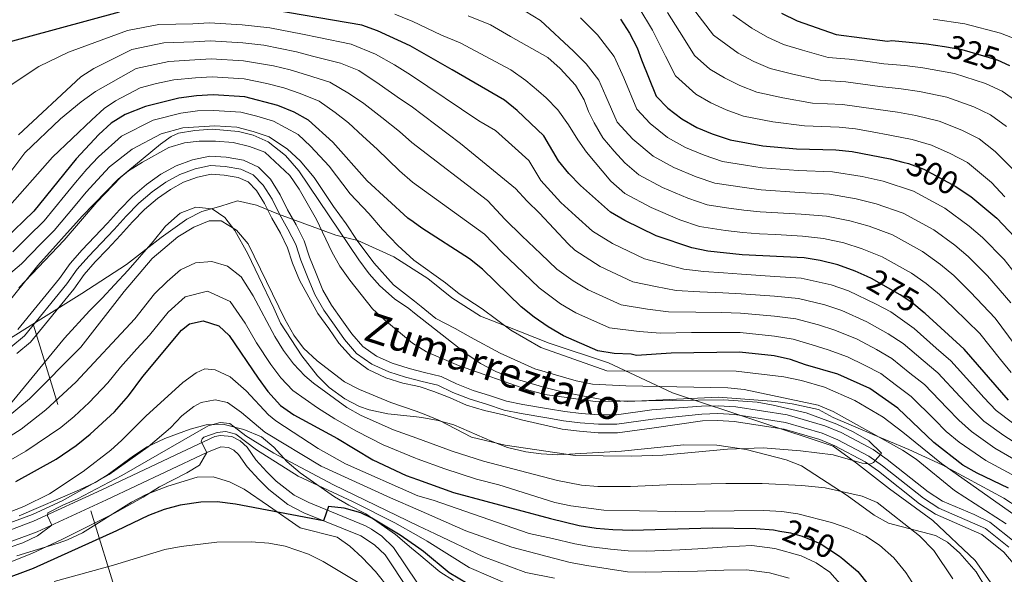
# Model space of a CAD drawing. Extents: x 593247 to 600089, y 775547 to 780270.
# Drawn here: x 594053 to 594352, y 777462 to 777630 of the extents above; entities that cross this region are included whole.
import ezdxf
from ezdxf.enums import TextEntityAlignment as Align

# ---------------------------------------------------------------- set-up
doc = ezdxf.new("R2010")
doc.units = 0
doc.header["$MEASUREMENT"] = 0
for name, pattern in [('DGN Style 3', [118.288492, 84.49178, -33.796712]), ('DGN Style 4', [135.27134, 67.593424, -33.796712, 0.084492, -33.796712]), ('DGN Style 5', [59.144246, 25.347534, -33.796712]), ('DGN Style 7', [168.98356, 76.042602, -33.796712, 25.347534, -33.796712])]:
    doc.linetypes.add(name, pattern=pattern)
for name, color, linetype in [('Nivel 1', 7, 'Continuous'), ('Nivel 11', 7, 'Continuous'), ('Nivel 21', 7, 'Continuous'), ('Nivel 22', 7, 'Continuous'), ('Nivel 23', 7, 'Continuous'), ('Nivel 32', 7, 'Continuous'), ('Nivel 35', 7, 'Continuous'), ('Nivel 4', 7, 'Continuous'), ('Nivel 41', 7, 'Continuous'), ('Nivel 43', 7, 'Continuous'), ('Nivel 5', 7, 'Continuous'), ('Nivel 51', 7, 'Continuous'), ('Nivel 57', 7, 'Continuous')]:
    doc.layers.add(name, color=color, linetype=linetype)
doc.styles.add('Style-ariali', font='ariali.shx', dxfattribs={"bigfont": 'arialibig.shx'})
doc.styles.add('Style-timesi', font='timesi.shx', dxfattribs={"bigfont": 'timesibig.shx'})

msp = doc.modelspace()

# ---------------------------------------------------------------- linework, layer by layer
at = {"layer": 'Nivel 1', "color": 7, "linetype": 'Continuous', "lineweight": 0}
msp.add_polyline3d([(594350.763, 777455.614, 237.148), (594343.632, 777465.809, 237.225), (594330.758, 777477.956, 235.443), (594317.536, 777487.683, 235.67), (594307.518, 777495.422, 235.232), (594300.458, 777500.66, 233.731), (594278.377, 777507.971, 233.176), (594251.574, 777516.868, 237.786), (594232.136, 777525.997, 247.271), (594214.013, 777531.967, 246.832), (594200.471, 777537.367, 245.009), (594193.19, 777540.186, 243.852), (594184.473, 777545.782, 243.882), (594177.149, 777551.653, 243.983), (594166.766, 777558.242, 243.201), (594155.899, 777563.171, 240.134), (594149.142, 777564.854, 237.16), (594131.776, 777571.216, 231.516), (594125.005, 777573.916, 232.237), (594119.269, 777575.232, 233.074), (594114.21, 777573.634, 233.878), (594108.389, 777572.025, 234.082), (594103.849, 777569.672, 234.088), (594096.051, 777564.094, 233.957), (594085.495, 777555.933, 233.332), (594071.899, 777547.094, 231.629), (594059.432, 777539.288, 230.401), (594046.838, 777531.479, 230.476)], dxfattribs=at)
at = {"layer": 'Nivel 11', "color": 142, "linetype": 'Continuous', "lineweight": 13}
for points in [[(594355.489, 777471.627, 235.069), (594348.035, 777477.529, 234.472), (594343.263, 777479.847, 234.397), (594333.643, 777483.886, 234.024), (594329.319, 777486.726, 234.099), (594316.871, 777496.588, 234.024), (594312.547, 777499.651, 234.024), (594302.854, 777504.735, 233.651), (594297.857, 777506.83, 233.427), (594286.446, 777510.125, 233.427), (594270.782, 777512.604, 232.905), (594265.41, 777512.908, 232.756), (594260.412, 777512.764, 232.681), (594245.24, 777511.63, 231.89), (594234.479, 777510.122, 231.89), (594229.173, 777510.115, 231.89), (594223.791, 777510.557, 231.89), (594218.783, 777511.148, 231.815), (594213.849, 777511.964, 231.591), (594206.074, 777513.3, 231.591), (594201.065, 777514.265, 231.591), (594195.906, 777516.052, 231.516), (594190.971, 777517.541, 231.516), (594185.886, 777519.552, 231.591), (594181.175, 777521.789, 231.591), (594176.166, 777523.053, 231.591), (594173.434, 777523.741, 231.591), (594171.156, 777524.317, 231.591), (594166.296, 777525.881, 231.591), (594161.51, 777528.042, 231.591), (594157.396, 777530.952, 231.591), (594154.028, 777534.834, 231.591), (594151.033, 777539.016, 231.591), (594147.888, 777543.496, 231.591), (594145.267, 777548.052, 231.591), (594143.167, 777553.206, 231.516), (594141.143, 777558.137, 231.516), (594139.567, 777563.068, 231.516), (594137.095, 777567.997, 231.516), (594134.473, 777572.553, 231.516), (594132.225, 777577.11, 231.516), (594129.304, 777581.815, 231.516), (594125.637, 777585.547, 231.516), (594121.076, 777587.634, 231.516), (594115.843, 777588.524, 231.516), (594110.835, 777588.817, 231.442), (594105.604, 777587.764, 231.442), (594100.599, 777585.889, 231.367), (594095.968, 777583.342, 231.292), (594091.637, 777580.272, 230.993), (594087.307, 777576.605, 230.844), (594083.351, 777572.564, 230.844), (594079.694, 777568.448, 230.844), (594075.812, 777564.333, 230.769), (594072.006, 777560.367, 230.844), (594068.349, 777556.251, 230.769), (594065.14, 777551.688, 230.694), (594052.454, 777536.126, 230.246)], [(594355.189, 777465.004, 235.069), (594352.347, 777468.398, 235.069), (594345.636, 777473.712, 234.472), (594331.527, 777479.914, 234.024), (594326.692, 777483.089, 234.099), (594314.182, 777493, 234.024), (594310.2, 777495.821, 234.024), (594300.943, 777500.677, 233.651), (594296.364, 777502.596, 233.427), (594285.47, 777505.742, 233.427), (594270.303, 777508.142, 232.905), (594265.347, 777508.423, 232.756), (594260.643, 777508.287, 232.681), (594245.994, 777506.247, 231.89), (594234.861, 777504.687, 231.89), (594228.953, 777504.679, 231.89), (594223.249, 777505.148, 231.89), (594218.02, 777505.765, 231.815), (594214.005, 777506.732, 231.591), (594205.631, 777508.664, 231.591), (594200.173, 777510.152, 231.591), (594194.417, 777511.49, 231.516), (594188.884, 777513.128, 231.516), (594183.948, 777515.289, 231.591), (594179.013, 777517.301, 231.591), (594174.826, 777518.715, 231.591), (594173.515, 777518.989, 231.591), (594169.518, 777519.83, 231.591), (594164.359, 777521.393, 231.591), (594159.049, 777523.927, 231.591), (594153.962, 777527.658, 231.591), (594150.07, 777531.988, 231.591), (594147, 777536.469, 231.591), (594143.706, 777540.949, 231.591), (594140.934, 777545.953, 231.591), (594138.136, 777551.148, 231.516), (594136.032, 777556.274, 231.516), (594134.518, 777561.01, 231.516), (594132.306, 777565.421, 231.516), (594129.675, 777569.992, 231.516), (594127.467, 777574.468, 231.516), (594125.004, 777578.435, 231.516), (594122.463, 777581.022, 231.516), (594119.462, 777582.395, 231.516), (594115.226, 777583.115, 231.516), (594111.218, 777583.35, 231.442), (594107.103, 777582.521, 231.442), (594102.873, 777580.937, 231.367), (594098.858, 777578.728, 231.292), (594094.97, 777575.973, 230.993), (594091.013, 777572.621, 230.844), (594087.326, 777568.855, 230.844), (594083.703, 777564.777, 230.844), (594079.749, 777560.586, 230.769), (594075.999, 777556.679, 230.844), (594072.617, 777552.871, 230.769), (594069.474, 777548.403, 230.694), (594056.334, 777532.284, 230.246), (594052.125, 777528.781, 230.395)]]:
    msp.add_polyline3d(points, dxfattribs=at)
at = {"layer": 'Nivel 21', "color": 7, "linetype": 'Continuous', "lineweight": 0}
msp.add_polyline3d([(594047.928, 777474.295, 263.396), (594057.235, 777477.813, 264.281), (594078.015, 777487.324, 266.317), (594104.009, 777499.651, 269.344), (594112.412, 777503.586, 270.727), (594114.131, 777503.887, 270.951), (594117.532, 777503.517, 271.4), (594120.075, 777502.25, 271.773), (594122.17, 777500.347, 271.998), (594124.865, 777496.464, 272.11), (594128.211, 777492.797, 272.649), (594131.077, 777490.006, 273.081), (594136.463, 777485.753, 273.642), (594140.912, 777483.458, 273.977), (594158.174, 777476.378, 275.458), (594160.057, 777475.394, 275.622), (594163.124, 777473.193, 276.108), (594166.738, 777469.752, 276.473), (594173.979, 777458.969, 276.93)], dxfattribs=at)
at = {"layer": 'Nivel 21', "color": 7, "linetype": 'DGN Style 3', "lineweight": 0}
msp.add_polyline3d([(594046.954, 777470.391, 263.212), (594058.336, 777474.587, 264.261), (594079.448, 777484.248, 266.317), (594097.423, 777492.769, 268.35), (594109.923, 777498.69, 270.022), (594114.242, 777500.461, 270.951), (594116.561, 777500.209, 271.4), (594118.141, 777499.422, 271.773), (594119.602, 777498.095, 271.998), (594122.206, 777494.343, 272.11), (594125.772, 777490.436, 272.649), (594128.836, 777487.452, 273.081), (594134.616, 777482.887, 273.642), (594139.487, 777480.374, 273.977), (594156.741, 777473.298, 275.458), (594160.954, 777470.573, 276.108), (594164.128, 777467.551, 276.473), (594171.397, 777456.727, 276.93)], dxfattribs=at)
at = {"layer": 'Nivel 22', "color": 30, "linetype": 'DGN Style 5', "lineweight": 30, "flags": 128}
for points, elevation in [([(594334.277, 777622.205), (594339.593, 777621.357), (594350.312, 777618.144), (594354.02, 777616.463)], 325), ([(594321.652, 777587.071), (594323.351, 777586.637), (594328.033, 777584.884), (594337.779, 777579.667), (594341.221, 777577.326)], 300), ([(594328.137, 777541.192), (594324.304, 777544.299), (594320.831, 777546.692), (594312.111, 777551.598), (594310.759, 777552.212)], 275), ([(594284.154, 777474.792), (594287.453, 777474.223), (594291.033, 777473.249), (594296.477, 777471.005), (594302.367, 777467.194), (594303.348, 777466.367)], 250)]:
    msp.add_lwpolyline(points, dxfattribs=dict(at, elevation=elevation))
at = {"layer": 'Nivel 23', "color": 70, "linetype": 'DGN Style 4', "lineweight": 0}
for points in [[(594297.06, 777504.57, 233.427), (594285.925, 777507.786, 233.427), (594270.526, 777510.222, 232.905), (594265.376, 777510.514, 232.756), (594260.468, 777510.372, 232.677), (594245.629, 777508.852, 231.89), (594234.676, 777507.317, 231.89), (594229.059, 777507.309, 231.89), (594223.511, 777507.765, 231.89), (594218.389, 777508.369, 231.815), (594213.382, 777509.198, 231.591), (594205.571, 777510.54, 231.591), (594200.336, 777511.548, 231.589), (594195.041, 777513.382, 231.516), (594190.048, 777514.889, 231.516), (594184.767, 777516.978, 231.59), (594180.221, 777519.136, 231.591), (594175.479, 777520.333, 231.591), (594173.484, 777520.835, 231.591), (594170.382, 777521.619, 231.591), (594165.285, 777523.259, 231.591), (594160.11, 777525.596, 231.591), (594155.499, 777528.857, 231.591), (594151.823, 777533.094, 231.591), (594148.744, 777537.393, 231.591), (594145.519, 777541.987, 231.591), (594142.74, 777546.817, 231.591), (594140.57, 777552.144, 231.516), (594138.505, 777557.175, 231.516), (594136.961, 777562.005, 231.516), (594134.623, 777566.667, 231.516), (594131.997, 777571.231, 231.516), (594129.769, 777575.746, 231.516), (594127.085, 777580.071, 231.516), (594123.999, 777583.211, 231.516), (594120.243, 777584.93, 231.516), (594115.524, 777585.732, 231.516), (594111.033, 777585.995, 231.442), (594106.377, 777585.058, 231.442), (594101.773, 777583.333, 231.367), (594097.459, 777580.961, 231.292), (594093.357, 777578.053, 230.993), (594089.219, 777574.549, 230.844), (594085.402, 777570.65, 230.844), (594081.763, 777566.553, 230.844), (594077.844, 777562.399, 230.769), (594074.067, 777558.463, 230.844), (594070.551, 777554.507, 230.769), (594067.377, 777549.992, 230.694), (594054.456, 777534.143, 230.246), (594050.369, 777530.742, 230.395)], [(594353.812, 777469.903, 235.069), (594346.722, 777475.517, 234.471), (594332.528, 777481.756, 234.025), (594327.916, 777484.784, 234.099), (594315.435, 777494.673, 234.024), (594311.294, 777497.607, 234.024), (594301.834, 777502.569, 233.651), (594297.06, 777504.57, 233.427)]]:
    msp.add_polyline3d(points, dxfattribs=at)
at = {"layer": 'Nivel 32', "color": 6, "linetype": 'DGN Style 7', "lineweight": 0}
msp.add_polyline3d([(594068.87, 777170.922, 260.745), (594097.123, 777408.321, 317.712), (594011.812, 777684.214, 301.992), (593955.751, 777869.711, 410.784)], dxfattribs=at)
at = {"layer": 'Nivel 35', "color": 92, "linetype": 'DGN Style 3', "lineweight": 0}
for points in [[(594356.691, 777481.966, 248.373), (594352.367, 777484.806, 248.224), (594333.578, 777494.973, 248.373), (594323.437, 777499.609, 247.329), (594316.672, 777502.398, 246.129), (594312.102, 777504.397, 245.837), (594300.401, 777509.361, 245.837), (594295.995, 777511.726, 245.837), (594287.941, 777513.543, 245.837), (594282.986, 777514.187, 245.837), (594265.56, 777515.489, 245.687), (594237.955, 777514.177, 245.837), (594229.583, 777514.914, 245.837), (594218.854, 777516.966, 245.4), (594212.687, 777518.48, 245.239), (594202.669, 777521.457, 244.941), (594197.985, 777523.202, 244.941), (594193.187, 777525.819, 244.941), (594189.056, 777528.631, 244.941), (594173.135, 777541.131, 244.941), (594171.401, 777542.494, 244.941), (594167.062, 777545.479, 244.791), (594162.573, 777549.359, 244.941), (594159.263, 777553.062, 244.35), (594156.193, 777557.288, 244.241), (594137.958, 777584.375, 244.321), (594133.91, 777589.044, 244.553), (594128.585, 777593.264, 245.389), (594123.987, 777595.282, 245.641), (594119.613, 777596.392, 245.688), (594111.54, 777597.129, 245.538), (594106.308, 777596.674, 245.538), (594101.36, 777595.813, 245.538), (594099.136, 777594.871, 245.538), (594095.85, 777592.475, 245.538), (594083, 777581.82, 245.538), (594072.02, 777570.621, 245.538), (594058.506, 777555.643, 245.538), (594047.93, 777542.339, 245.538)], [(594048.418, 777511.248, 246.435), (594066.643, 777533.525, 244.956), (594074.239, 777541.774, 244.642), (594078.121, 777545.666, 243.894), (594081.853, 777549.706, 244.044), (594086.033, 777554.196, 243.595), (594093.645, 777562.875, 243.296), (594097.376, 777567.514, 243.446), (594101.856, 777571.556, 244.044), (594106.637, 777573.355, 244.642), (594111.599, 777572.788, 244.787), (594115.46, 777570.227, 244.791), (594118.475, 777566.209, 245.043), (594122.46, 777559.112, 245.595), (594125.797, 777552.153, 245.538), (594130.293, 777542.592, 246.585), (594132.35, 777538.031, 246.733), (594138.832, 777528.103, 246.734), (594143.623, 777521.981, 247.183), (594147.165, 777518.478, 247.471), (594151.949, 777515.029, 247.482), (594156.388, 777512.734, 247.482), (594159.331, 777511.686, 247.482), (594165.013, 777510.498, 247.482), (594173.678, 777509.503, 247.482), (594175.329, 777509.315, 247.482), (594180.253, 777508.422, 247.482), (594185.077, 777507.086, 247.482), (594196.714, 777502.017, 247.482), (594201.351, 777500.171, 247.236), (594206.958, 777498.843, 246.671), (594211.666, 777498.299, 246.286), (594216.66, 777497.976, 246.293), (594236.031, 777499.077, 245.987), (594255.002, 777501.001, 245.987), (594265.059, 777500.962, 245.987), (594273.931, 777499.632, 245.987), (594286.163, 777496.485, 246.136), (594290.805, 777494.622, 246.136), (594304.653, 777485.572, 246.136), (594312.853, 777479.595, 245.987), (594317.256, 777477.222, 245.986), (594331.498, 777473.457, 246.136), (594335.226, 777471.364, 246.136), (594338.977, 777468.061, 246.136), (594343.87, 777462.402, 246.136), (594346.849, 777457.475, 246.136)], [(594121.222, 777505.659, 272.893), (594114.792, 777507.295, 272.594), (594109.71, 777507.139, 271.847), (594104.904, 777505.799, 271.415), (594097.159, 777502.938, 270.651), (594091.781, 777500.39, 269.754), (594087.627, 777497.708, 269.024), (594079.655, 777491.818, 267.624), (594075.949, 777489.608, 267.064), (594071.169, 777487.36, 267.213), (594052.895, 777479.441, 265.605)], [(594184.958, 777459.699, 282.161), (594180.823, 777462.42, 281.367), (594174.396, 777467.754, 279.036), (594172.148, 777469.622, 278.221), (594167.302, 777473.728, 277.079), (594158.325, 777479.995, 276.331), (594153.09, 777482.679, 275.285), (594148.8, 777485.219, 275.047), (594138.279, 777492.526, 274.986), (594134.388, 777495.81, 274.687), (594130.347, 777500.289, 274.388), (594126.573, 777503.414, 273.379), (594121.222, 777505.659, 272.893)], [(594052.194, 777467.209, 273.917), (594064.687, 777471.058, 274.463), (594067.6, 777472.108, 274.837), (594072.103, 777474.248, 275.207), (594087.018, 777483.568, 275.733), (594091.444, 777485.903, 275.942), (594098.038, 777488.407, 276.598), (594106.964, 777491.216, 276.78), (594111.896, 777491.315, 277.044), (594116.832, 777489.734, 277.378), (594121.312, 777487.546, 277.829), (594128.725, 777482.499, 278.873), (594138.291, 777475.744, 279.646), (594149.589, 777472.884, 280.218), (594153.479, 777470.198, 280.293), (594157.152, 777466.772, 280.326), (594161.187, 777462.51, 280.367), (594165.604, 777456.984, 280.592)]]:
    msp.add_polyline3d(points, dxfattribs=at)
at = {"layer": 'Nivel 4', "color": 30, "linetype": 'Continuous', "lineweight": 30, "flags": 128}
for points, elevation in [([(594310.759, 777552.212), (594307.124, 777553.864), (594301.803, 777555.763), (594296.504, 777557.087), (594291.57, 777557.887), (594272.712, 777558.846), (594262.308, 777559.92), (594257.413, 777560.93), (594246.614, 777564.607), (594237.051, 777569.32), (594232.704, 777571.79), (594223.62, 777579.887), (594220.049, 777583.601), (594216.888, 777587.475), (594212.38, 777595.028), (594204.299, 777602.738), (594200.437, 777605.914), (594184.56, 777615.104), (594171.737, 777622.466), (594161.828, 777627.038), (594157.12, 777628.721), (594126.143, 777633.972)], 275), ([(594083.31, 777632.641), (594045.824, 777622.499)], 275), ([(594284.719, 777632.385), (594289.435, 777630.051), (594301.31, 777625.836), (594316.957, 777623.889), (594318.281, 777624.052), (594328.82, 777623.076), (594334.277, 777622.205)], 325), ([(594235.707, 777630.532), (594238.527, 777626.315), (594240.838, 777621.877), (594242.146, 777618.227), (594246.627, 777607.09), (594250.108, 777603.505), (594254.372, 777600.209), (594258.983, 777597.561), (594263.624, 777595.654), (594269.055, 777593.809), (594279.079, 777592.028), (594289.304, 777591.144), (594301.196, 777590.814), (594306.17, 777590.301), (594317.807, 777588.055), (594321.652, 777587.071)], 300), ([(594353.743, 777487.801), (594344.188, 777492.38), (594339.857, 777494.879), (594331.002, 777501.697), (594320.062, 777512.153), (594311.603, 777518.143), (594301.855, 777522.505), (594292.036, 777525.357), (594287.408, 777527.017), (594282.519, 777528.064), (594271.976, 777529.264), (594251.153, 777528.905), (594240.562, 777528.238), (594238.979, 777528.592), (594233.83, 777528.834), (594228.897, 777529.646), (594218.405, 777534.153), (594213.7, 777536.938), (594209.459, 777539.843), (594205.573, 777542.989), (594193.742, 777554.496), (594189.845, 777557.631), (594175.308, 777566.939), (594172.659, 777568.838), (594171.058, 777569.99), (594158.675, 777581.332), (594148.31, 777593.073), (594140.895, 777599.813), (594136.457, 777602.216), (594131.503, 777604.239), (594121.462, 777606.938), (594111.821, 777607.482), (594106.826, 777607.261), (594101.461, 777606.516), (594091.268, 777603.988)], 250), ([(594091.268, 777603.988), (594085.089, 777601.567), (594080.847, 777598.87), (594077.114, 777595.497), (594070.185, 777588.071), (594057.364, 777572.097), (594048.265, 777563.372)], 250), ([(594341.221, 777577.326), (594342.3, 777576.594), (594350.165, 777569.952), (594357.464, 777562.315)], 300), ([(594353.729, 777514.629), (594340.3, 777530.183), (594328.38, 777540.996), (594328.137, 777541.192)], 275), ([(594051.846, 777489.854), (594064.168, 777496.644), (594070.164, 777500.851), (594074.495, 777504.294), (594081.826, 777511.113), (594086.139, 777515.968), (594090.467, 777521.803), (594102.258, 777535.869), (594104.648, 777537.816), (594108.832, 777538.718), (594113.584, 777537.2), (594116.76, 777534.243), (594125.528, 777521.275), (594128.493, 777517.261), (594132.333, 777513.037), (594136.446, 777510.19), (594149.701, 777502.972), (594160.424, 777496.475), (594170.59, 777491.68), (594174.005, 777490.448), (594184.983, 777486.495), (594214.441, 777478.61), (594223.196, 777476.473), (594228.387, 777475.644), (594233.37, 777475.226), (594239.334, 777475.097), (594263.581, 777475.816), (594276.861, 777475.578)], 250), ([(594189.13, 777458.845), (594183.68, 777462.08), (594175.814, 777468.544), (594174.365, 777469.565), (594168.702, 777473.563), (594160.106, 777478.689), (594156.739, 777480.31), (594151.694, 777481.726), (594146.947, 777482.26), (594145.458, 777477.924), (594118.705, 777482.936), (594113.077, 777483.705), (594108.074, 777483.625), (594101.843, 777482.657), (594097.015, 777481.369), (594092.234, 777479.569), (594082.467, 777474.84), (594057.141, 777463.43), (594046.967, 777459.631)], 275), ([(594276.861, 777475.578), (594282.232, 777475.124), (594284.154, 777474.792)], 250), ([(594303.348, 777466.367), (594307.957, 777462.488), (594311.086, 777458.53)], 250)]:
    msp.add_lwpolyline(points, dxfattribs=dict(at, elevation=elevation))
at = {"layer": 'Nivel 5', "color": 30, "linetype": 'Continuous', "lineweight": 0, "flags": 128}
for points, elevation in [([(594241.345, 777634.149), (594245.449, 777627.225), (594249.464, 777619.245)], 305), ([(594257.363, 777634.386), (594264.063, 777625.652), (594271.549, 777620.251), (594276.281, 777617.692), (594281.283, 777615.554), (594288.119, 777613.838), (594296.507, 777611.959), (594304.241, 777611.456), (594314.605, 777610.074), (594321.078, 777609.376), (594326.632, 777608.5), (594334.969, 777606.767), (594343.163, 777603.896), (594348.273, 777601.405), (594353.185, 777597.938)], 315), ([(594167.138, 777632.039), (594171.603, 777630.241), (594172.381, 777629.933), (594181.296, 777625.652), (594187.032, 777623.321), (594202.391, 777615.097), (594206.939, 777611.884), (594210.815, 777608.672), (594213.125, 777606.58), (594216.702, 777602.921), (594219.905, 777598.366), (594222.735, 777593.812), (594225.417, 777590.079), (594232.76, 777581.231), (594237.037, 777577.473), (594245.024, 777573.199), (594253.802, 777569.526), (594259.741, 777567.505), (594267.635, 777566.286), (594272.965, 777565.663), (594277.979, 777565.279), (594282.971, 777564.989), (594291.116, 777564.538), (594297.442, 777563.832), (594303.658, 777562.481), (594309.26, 777560.702), (594315.295, 777558.255), (594324.22, 777553.287), (594328.667, 777550.112), (594332.737, 777546.787), (594337.159, 777542.571), (594345.003, 777534.865), (594351.301, 777526.972), (594354.554, 777522.998)], 280), ([(594337.094, 777552.578), (594333.03, 777555.926), (594327.61, 777559.882), (594318.479, 777564.912), (594311.397, 777567.54), (594305.513, 777569.199), (594298.38, 777570.577), (594290.663, 777571.189), (594278.254, 777571.966), (594273.218, 777572.481), (594267.99, 777573.167), (594262.069, 777574.081), (594256.257, 777576.058), (594248.514, 777579.289), (594241.371, 777583.157), (594237.11, 777586.834), (594233.795, 777590.377), (594230.368, 777594.484), (594227.687, 777598.963), (594226.05, 777602.471), (594224.711, 777605.979), (594222.03, 777610.458), (594217.41, 777615.537), (594213.683, 777618.898), (594202.276, 777625.327), (594196.169, 777628.834), (594189.37, 777631.615)], 285), ([(594354.409, 777544.23), (594347.311, 777552.443), (594341.451, 777558.369), (594337.393, 777561.739), (594330.999, 777566.477), (594321.664, 777571.569), (594313.533, 777574.378), (594307.368, 777575.917), (594299.319, 777577.323), (594290.21, 777577.841), (594278.529, 777578.653), (594273.471, 777579.298), (594264.398, 777580.657), (594258.713, 777582.59), (594252.003, 777585.38), (594245.704, 777588.841), (594239.512, 777594.057), (594234.731, 777599.244), (594231.311, 777607.151), (594229.139, 777612.004), (594225.292, 777616.976), (594221.474, 777620.839), (594211.454, 777630.103), (594206.732, 777632.968)], 290), ([(594359.112, 777548.913), (594352.387, 777557.379), (594345.808, 777564.16), (594341.756, 777567.553), (594334.389, 777573.072), (594324.848, 777578.226), (594315.67, 777581.216), (594309.223, 777582.635), (594300.257, 777584.068), (594289.757, 777584.492), (594278.804, 777585.34), (594273.724, 777586.116), (594266.726, 777587.233), (594261.168, 777589.122), (594255.493, 777591.47), (594250.038, 777594.525), (594244.81, 777598.781), (594240.679, 777603.167), (594236.728, 777612.689), (594233.833, 777619.159), (594228.703, 777625.789), (594223.613, 777630.94)], 295), ([(594250.061, 777632.573), (594254.917, 777624.902), (594258.251, 777619.465), (594262.898, 777615.336), (594267.36, 777612.687), (594272.062, 777610.346), (594277.207, 777608.305), (594285.105, 777606.568), (594294.106, 777605.02), (594303.226, 777604.575), (594313.43, 777603.167), (594319.987, 777602.269), (594325.538, 777601.212), (594332.657, 777599.473), (594339.589, 777596.772), (594344.775, 777594.159), (594349.662, 777590.258), (594354.832, 777585.145)], 310), ([(594269.875, 777631.84), (594275.738, 777627.814), (594280.5, 777625.038), (594285.359, 777622.802), (594291.132, 777621.108), (594298.908, 777618.897), (594305.256, 777618.337), (594310.22, 777617.741), (594315.781, 777616.981), (594322.168, 777616.483), (594327.726, 777615.788), (594337.281, 777614.062), (594346.737, 777611.02), (594351.771, 777608.651), (594358.32, 777604.029)], 320), ([(594349.975, 777511.432), (594346.282, 777515.402), (594342.926, 777519.139), (594336.252, 777526.577), (594331.765, 777530.472), (594325.024, 777536.425), (594317.948, 777541.446), (594313.545, 777543.817), (594305.066, 777547.883), (594299.849, 777549.681), (594290.737, 777551.713), (594282.663, 777552.283), (594272.564, 777552.929), (594267.054, 777553.357), (594261.076, 777553.734), (594255.04, 777554.454), (594248.873, 777556.114), (594243.07, 777557.614), (594233.321, 777562.286), (594227.277, 777566.029), (594222.063, 777570.752), (594217.644, 777574.808), (594211.479, 777581.506), (594207.873, 777587.548), (594203.72, 777591.327), (594197.737, 777596.629), (594192.633, 777599.583), (594171.889, 777613.571), (594167.012, 777616.614), (594161.275, 777619.92), (594153.875, 777622.939), (594143.98, 777624.946), (594139.046, 777626.019), (594129.15, 777627.896), (594120.638, 777628.85), (594110.725, 777629.458), (594105.67, 777629.119), (594095.341, 777628.904), (594085.858, 777627.127), (594067.837, 777620.533), (594058.824, 777616.168), (594050.095, 777610.376)], 270), ([(594330.852, 777630.555), (594340.466, 777629.097), (594351.278, 777626.341), (594356.231, 777624.376)], 330), ([(594052.666, 777595.368), (594071.611, 777613.021), (594075.608, 777615.539), (594087.143, 777621.316), (594096.871, 777623.307), (594105.959, 777623.654), (594110.999, 777623.964), (594120.844, 777623.372), (594127.228, 777622.656), (594137.16, 777620.574), (594142.099, 777619.263), (594150.63, 777617.157), (594156.18, 777614.893), (594162.336, 777610.729), (594168.863, 777606.24), (594172.053, 777604.041), (594187.095, 777592.669), (594203.791, 777578.997), (594207.368, 777575.189), (594211.094, 777571.529), (594219.799, 777562.158), (594221.851, 777560.269), (594229.592, 777555.253), (594239.527, 777550.622), (594246.399, 777549.233), (594252.668, 777547.978), (594259.845, 777547.548), (594266.828, 777547.308), (594272.417, 777547.013), (594282.627, 777546.228), (594289.905, 777545.539), (594297.896, 777543.6), (594303.009, 777541.903), (594310.622, 777538.489), (594317.149, 777534.764), (594321.669, 777531.854), (594327.744, 777526.667), (594332.204, 777522.971), (594339.017, 777515.665), (594342.462, 777511.976), (594346.222, 777508.235), (594352.277, 777503.883), (594360.83, 777498.361)], 265), ([(594249.464, 777619.245), (594252.439, 777613.277), (594258.635, 777607.772), (594263.171, 777605.124), (594267.843, 777603), (594273.131, 777601.057), (594282.092, 777599.298), (594291.705, 777598.082), (594302.211, 777597.694), (594307.182, 777597.161), (594312.254, 777596.26), (594317.637, 777595.221), (594324.444, 777593.924), (594330.345, 777592.178), (594336.015, 777589.648), (594341.277, 777586.913), (594348.566, 777580.869), (594352.591, 777576.516)], 305), ([(594047.578, 777580.574), (594054.586, 777589.833), (594065.436, 777600.188), (594071.738, 777605.405), (594076.052, 777608.513), (594088.428, 777615.504), (594098.401, 777617.71), (594106.248, 777618.19), (594111.273, 777618.47), (594121.05, 777617.894), (594130.174, 777616.304), (594135.274, 777615.129), (594140.218, 777613.581), (594147.385, 777611.376), (594153.304, 777607.848), (594157.661, 777604.843), (594163.115, 777600.601), (594168.568, 777596.36), (594172.242, 777593.048), (594195.328, 777575.409), (594200.662, 777569.568), (594205.693, 777564.652), (594211.486, 777559.137), (594216.425, 777554.509), (594221.301, 777550.878), (594225.863, 777548.219), (594235.983, 777543.63), (594243.926, 777542.353), (594250.296, 777541.503), (594258.614, 777541.362), (594266.602, 777541.26), (594272.27, 777541.096), (594282.591, 777540.173), (594289.072, 777539.365), (594295.942, 777537.519), (594300.951, 777535.922), (594307.7, 777533.161), (594313.572, 777529.996), (594318.313, 777527.284), (594323.724, 777522.862), (594328.157, 777519.365), (594335.108, 777512.191), (594338.642, 777508.549), (594342.469, 777505.039), (594349.581, 777500.049), (594358.467, 777494.841)], 260), ([(594048.535, 777572.095), (594062.996, 777588.565), (594074.954, 777599.966), (594078.672, 777603.342), (594082.193, 777605.7), (594089.713, 777609.693), (594094.629, 777610.934), (594099.931, 777612.113), (594106.537, 777612.725), (594111.547, 777612.976), (594121.256, 777612.416), (594128.232, 777610.972), (594133.388, 777609.684), (594138.337, 777607.898), (594144.14, 777605.594), (594148.949, 777602.148), (594152.985, 777598.958), (594157.367, 777594.962), (594161.748, 777590.968), (594168.562, 777584.372), (594172.45, 777580.95), (594194.352, 777565.11), (594199.717, 777559.574), (594206.198, 777553.33), (594210.999, 777548.749), (594217.5, 777543.908), (594222.134, 777541.186), (594232.44, 777536.638), (594241.452, 777535.472), (594247.924, 777535.027), (594257.383, 777535.176), (594266.376, 777535.211), (594272.123, 777535.18), (594282.555, 777534.118), (594288.24, 777533.191), (594293.989, 777531.438), (594298.894, 777529.942), (594304.777, 777527.833), (594309.995, 777525.229), (594314.958, 777522.713), (594319.703, 777519.057), (594324.109, 777515.759), (594331.199, 777508.717), (594334.822, 777505.123), (594338.716, 777501.842), (594346.884, 777496.214), (594356.105, 777491.321)], 255), ([(594358.783, 777477.427), (594333.375, 777495.317), (594321.652, 777504.913), (594315.607, 777509.401), (594307.016, 777514.554), (594297.822, 777518.572), (594290.777, 777520.566), (594285.387, 777521.686), (594270.88, 777523.429), (594231.612, 777523.491), (594211.508, 777530.682), (594202.349, 777535.948), (594193.706, 777542.399), (594186.658, 777546.974), (594182.501, 777550.36), (594172.858, 777557.212), (594168.025, 777561.659), (594163.346, 777566.573), (594159.178, 777571.405), (594153.557, 777577.418), (594147.102, 777585.825), (594141.467, 777591.944), (594137.685, 777595.422), (594130.209, 777599.513), (594125.168, 777601.026), (594120.277, 777602.291), (594112.08, 777602.808), (594107.083, 777602.634), (594102.036, 777601.977), (594093.635, 777599.813), (594084.028, 777594.938), (594076.991, 777588.656), (594073.44, 777584.883), (594070.001, 777580.827), (594066.77, 777576.885), (594060.435, 777569.151), (594055.62, 777564.436), (594050.909, 777559.722)], 245), ([(594353.063, 777477.01), (594337.304, 777487.086), (594325.69, 777496.635), (594321.552, 777499.424), (594300.45, 777511.185), (594295.834, 777513.107), (594273.373, 777517.877), (594268.355, 777518.387), (594237.352, 777518.934), (594227.183, 777519.504), (594222.276, 777520.464), (594209.684, 777524.175), (594199.125, 777528.907), (594190.086, 777533.789), (594185.487, 777536.407), (594179.574, 777539.453), (594175.158, 777543.089), (594173.075, 777544.72), (594166.724, 777549.708), (594160.743, 777556.38), (594155.634, 777563.157), (594152.307, 777568.233), (594148.439, 777573.504), (594142.586, 777582.327), (594138.34, 777587.439), (594134.475, 777591.031), (594128.915, 777594.788), (594124.046, 777596.412), (594119.092, 777597.645), (594112.339, 777598.135), (594102.611, 777597.438), (594096.002, 777595.638), (594087.209, 777591.006), (594080.386, 777585.587), (594076.695, 777581.695), (594073.249, 777577.859), (594069.918, 777573.876), (594063.506, 777566.205), (594059.368, 777562.04), (594053.554, 777556.072), (594048.355, 777551.591)], 240), ([(594153.461, 777551.101), (594150.367, 777555.378), (594147.923, 777559.741), (594143.321, 777569.591), (594138.07, 777578.829), (594135.214, 777582.934), (594127.621, 777590.063), (594122.925, 777591.799), (594117.907, 777592.999), (594112.598, 777593.462), (594107.599, 777593.381), (594103.186, 777592.9), (594098.369, 777591.464), (594090.39, 777587.075), (594086.147, 777584.429), (594083.781, 777582.518), (594076.498, 777574.891), (594066.578, 777563.259), (594052.741, 777548.811)], 235), ([(594048.255, 777508.632), (594055.964, 777515.038), (594071.576, 777530.779), (594084.782, 777547.681), (594093.342, 777557.721), (594101.128, 777564.328), (594105.941, 777567.23), (594110.617, 777569.16), (594114.276, 777569.136), (594118.942, 777566.363), (594122.508, 777562.156), (594133.664, 777539.24), (594136.359, 777534.431), (594139.365, 777530.435), (594143.487, 777526.597), (594151.823, 777520.154), (594156.332, 777517.901), (594165.868, 777513.925), (594173.648, 777511.237), (594176.078, 777510.403), (594180.65, 777508.379), (594190.468, 777503.32), (594200.683, 777500.963), (594222.002, 777497.82), (594239.026, 777497.604), (594248.584, 777497.844), (594268.335, 777499.721), (594279.095, 777500.09), (594290.458, 777499.209), (594300.385, 777497.994), (594309.229, 777495.427), (594311.052, 777495.216), (594311.546, 777495.16), (594312.735, 777495.624), (594313.243, 777496.225), (594314.792, 777498.06), (594315.159, 777498.494), (594311.266, 777502.269), (594306.485, 777505.02), (594301.57, 777507.357), (594292.251, 777510.749), (594282.206, 777513.123), (594277.281, 777513.969), (594267.154, 777514.739), (594228.05, 777514.177), (594212.684, 777516.379), (594207.86, 777517.669), (594186.467, 777525.18), (594176.763, 777529.329), (594173.301, 777531.434), (594172.49, 777531.932), (594163.971, 777539.017), (594160.327, 777542.441), (594153.461, 777551.101)], 235), ([(594045.066, 777500.488), (594053.492, 777505.826), (594061.013, 777511.689), (594070.101, 777520.109), (594088.021, 777539.364), (594094.065, 777546.995), (594097.872, 777550.737), (594101.979, 777554.255), (594106.484, 777556.42), (594111.467, 777556.808), (594116.247, 777555.368), (594120.406, 777552.153), (594124.037, 777546.36), (594130.63, 777533.962), (594133.299, 777529.681), (594136.321, 777525.636), (594139.758, 777521.979), (594142.382, 777519.776), (594152.556, 777512.389), (594156.912, 777509.936), (594166.731, 777505.62), (594173.789, 777503.03), (594184.558, 777499.087), (594194.073, 777496.021), (594216.636, 777490.198), (594223.848, 777488.774), (594228.827, 777488.298), (594238.757, 777488.314), (594249.871, 777488.883), (594267.782, 777489.277), (594278.831, 777489.279), (594290.932, 777488.697), (594297.96, 777487.898), (594309.219, 777485.39), (594313.847, 777483.486), (594326.676, 777473.359), (594331.003, 777468.83), (594336.844, 777460.244)], 240), ([(594355.767, 777531.332), (594349.706, 777539.548), (594342.235, 777547.507), (594337.094, 777552.578)], 285), ([(594046.179, 777494.131), (594054.858, 777499.046), (594065.588, 777506.27), (594069.587, 777509.69), (594074.128, 777513.904), (594079.823, 777519.868), (594083.69, 777524.616), (594088.702, 777530.191), (594092.456, 777534.415), (594098.161, 777541.432), (594103.313, 777546.035), (594110.149, 777547.763), (594116.995, 777544.676), (594121.572, 777538.094), (594125.095, 777532.031), (594129.413, 777525.478), (594132.407, 777521.448), (594136.045, 777517.508), (594143.632, 777512.318), (594148.892, 777508.898), (594155.444, 777505.158), (594163.577, 777501.047), (594173.355, 777496.929), (594173.897, 777496.728), (594182.278, 777493.688), (594191.942, 777490.611), (594198.725, 777488.832), (594215.774, 777483.494), (594220.676, 777482.415), (594230.637, 777481.124), (594252.37, 777480.769), (594279.321, 777481.034), (594284.765, 777480.759), (594289.704, 777479.982), (594299.891, 777477.434), (594304.893, 777475.631), (594310.319, 777473.26), (594314.469, 777470.466), (594318.839, 777466.646), (594322.54, 777462.127), (594325.241, 777457.922)], 245), ([(594303.281, 777457.904), (594299.399, 777462.27), (594295.252, 777465.15), (594290.671, 777467.288), (594282.639, 777469.447), (594275.705, 777470.402), (594268.174, 777469.939), (594259.216, 777469.347), (594253.837, 777469.055), (594243.605, 777468.626), (594238.122, 777468.773), (594232.687, 777469.239), (594226.947, 777469.977), (594221.82, 777470.864), (594215.042, 777472.518), (594207.926, 777474.063), (594178.764, 777484.191), (594174.089, 777485.555), (594152.143, 777495.219), (594143.805, 777499.937), (594130.9, 777508.346), (594128.679, 777510.122), (594121.866, 777517.422), (594117.007, 777521.717), (594112.494, 777523.869), (594109.355, 777524.164), (594106.715, 777522.925), (594102.634, 777519.97), (594091.435, 777509.791), (594083.971, 777502.308), (594080.735, 777499.42), (594072.323, 777492.876), (594062.121, 777486.09), (594054.321, 777482.223), (594049.646, 777480.387)], 255), ([(594287.042, 777460.459), (594281.018, 777462.078), (594274.032, 777463.036), (594267.145, 777462.856), (594259.188, 777462.58), (594253.408, 777462.45), (594243.237, 777462.255), (594237.877, 777462.429), (594232.004, 777463.253), (594225.507, 777464.31), (594220.444, 777465.256), (594215.361, 777466.496), (594202.7, 777469.923), (594188.701, 777474.879), (594174.164, 777481.206), (594165.777, 777484.862), (594144.699, 777494.513), (594127.559, 777504.844), (594120.483, 777510.824), (594116.262, 777513.873), (594112.449, 777514.766), (594108.19, 777513.863), (594105.95, 777512.739), (594102.291, 777509.895), (594098.932, 777506.153), (594092.063, 777500.465), (594080.218, 777492.04), (594065.946, 777484.011), (594056.873, 777479.795), (594047.339, 777476.3)], 260), ([(594354.974, 777507.718), (594349.975, 777511.432)], 270), ([(594033.147, 777464.13), (594053.952, 777471.236), (594058.49, 777473.358), (594062.792, 777476.626), (594061.517, 777479.464), (594061.591, 777480.361), (594066.097, 777482.695), (594070.648, 777484.601), (594084.11, 777491.724), (594110.363, 777506.806), (594113.949, 777507.857), (594116.939, 777507.487), (594121.802, 777503.756), (594130.318, 777498.517), (594148.511, 777488.875), (594174.249, 777476.417), (594179.39, 777473.932), (594193.832, 777467.018), (594206.924, 777462.187), (594215.679, 777460.474)], 265), ([(594042.792, 777462.495), (594056.765, 777467.993), (594065.842, 777472.176), (594081.818, 777480.246), (594090.566, 777485.079), (594095.526, 777488.198), (594103.891, 777492.468), (594107.7, 777494.865), (594109.923, 777498.69), (594108.199, 777502.051), (594108.497, 777502.873), (594109.02, 777503.397), (594113.129, 777504.747), (594115.744, 777505.05), (594118.735, 777504.306), (594125.019, 777499.531), (594137.671, 777491.464), (594154.436, 777483.655), (594167.066, 777477.296), (594174.301, 777473.229), (594176.998, 777471.718), (594189.69, 777463.712), (594202.862, 777458.012)], 270), ([(594167.789, 777452.036), (594145.34, 777465.513), (594140.863, 777467.772), (594133.725, 777470.163), (594128.801, 777471.067), (594123.435, 777471.502), (594112.98, 777471.399), (594102.115, 777470.118), (594097.213, 777469.137), (594081.524, 777464.409), (594063.518, 777459.454)], 280)]:
    msp.add_lwpolyline(points, dxfattribs=dict(at, elevation=elevation))
at = {"layer": 'Nivel 51', "color": 143, "linetype": 'Continuous', "lineweight": 13}
for points in [[(594355.489, 777471.627, 235.069), (594348.035, 777477.529, 234.472), (594343.263, 777479.847, 234.397), (594333.643, 777483.886, 234.024), (594329.319, 777486.726, 234.099), (594316.871, 777496.588, 234.024), (594312.547, 777499.651, 234.024), (594302.854, 777504.735, 233.651), (594297.857, 777506.83, 233.427), (594286.446, 777510.125, 233.427), (594270.782, 777512.604, 232.905), (594265.41, 777512.908, 232.756), (594260.412, 777512.764, 232.681), (594245.24, 777511.63, 231.89), (594234.479, 777510.122, 231.89), (594229.173, 777510.115, 231.89), (594223.791, 777510.557, 231.89), (594218.783, 777511.148, 231.815), (594213.849, 777511.964, 231.591), (594206.074, 777513.3, 231.591), (594201.065, 777514.265, 231.591), (594195.906, 777516.052, 231.516), (594190.971, 777517.541, 231.516), (594185.886, 777519.552, 231.591), (594181.175, 777521.789, 231.591), (594176.166, 777523.053, 231.591), (594173.434, 777523.741, 231.591), (594171.156, 777524.317, 231.591), (594166.296, 777525.881, 231.591), (594161.51, 777528.042, 231.591), (594157.396, 777530.952, 231.591), (594154.028, 777534.834, 231.591), (594151.033, 777539.016, 231.591), (594147.888, 777543.496, 231.591), (594145.267, 777548.052, 231.591), (594143.167, 777553.206, 231.516), (594141.143, 777558.137, 231.516), (594139.567, 777563.068, 231.516), (594137.095, 777567.997, 231.516), (594134.473, 777572.553, 231.516), (594132.225, 777577.11, 231.516), (594129.304, 777581.815, 231.516), (594125.637, 777585.547, 231.516), (594121.076, 777587.634, 231.516), (594115.843, 777588.524, 231.516), (594110.835, 777588.817, 231.442), (594105.604, 777587.764, 231.442), (594100.599, 777585.889, 231.367), (594095.968, 777583.342, 231.292), (594091.637, 777580.272, 230.993), (594087.307, 777576.605, 230.844), (594083.351, 777572.564, 230.844), (594079.694, 777568.448, 230.844), (594075.812, 777564.333, 230.769), (594072.006, 777560.367, 230.844), (594068.349, 777556.251, 230.769), (594065.14, 777551.688, 230.694), (594052.454, 777536.126, 230.246)], [(594052.125, 777528.781, 230.395), (594056.334, 777532.284, 230.246), (594069.474, 777548.403, 230.694), (594072.617, 777552.871, 230.769), (594075.999, 777556.679, 230.844), (594079.749, 777560.586, 230.769), (594083.703, 777564.777, 230.844), (594087.326, 777568.855, 230.844), (594091.013, 777572.621, 230.844), (594094.97, 777575.973, 230.993), (594098.858, 777578.728, 231.292), (594102.873, 777580.937, 231.367), (594107.103, 777582.521, 231.442), (594111.218, 777583.35, 231.442), (594115.226, 777583.115, 231.516), (594119.462, 777582.395, 231.516), (594122.463, 777581.022, 231.516), (594125.004, 777578.435, 231.516), (594127.467, 777574.468, 231.516), (594129.675, 777569.992, 231.516), (594132.306, 777565.421, 231.516), (594134.518, 777561.01, 231.516), (594136.032, 777556.274, 231.516), (594138.136, 777551.148, 231.516), (594140.934, 777545.953, 231.591), (594143.706, 777540.949, 231.591), (594147, 777536.469, 231.591), (594150.07, 777531.988, 231.591), (594153.962, 777527.658, 231.591), (594159.049, 777523.927, 231.591), (594164.359, 777521.393, 231.591), (594169.518, 777519.83, 231.591), (594173.515, 777518.989, 231.591), (594174.826, 777518.715, 231.591), (594179.013, 777517.301, 231.591), (594183.948, 777515.289, 231.591), (594188.884, 777513.128, 231.516), (594194.417, 777511.49, 231.516), (594200.173, 777510.152, 231.591), (594205.631, 777508.664, 231.591), (594214.005, 777506.732, 231.591), (594218.02, 777505.765, 231.815), (594223.249, 777505.148, 231.89), (594228.953, 777504.679, 231.89), (594234.861, 777504.687, 231.89), (594245.994, 777506.247, 231.89), (594260.643, 777508.287, 232.681), (594265.347, 777508.423, 232.756), (594270.303, 777508.142, 232.905), (594285.47, 777505.742, 233.427), (594296.364, 777502.596, 233.427), (594300.943, 777500.677, 233.651), (594310.2, 777495.821, 234.024), (594314.182, 777493, 234.024), (594326.692, 777483.089, 234.099), (594331.527, 777479.914, 234.024), (594345.636, 777473.712, 234.472), (594352.347, 777468.398, 235.069), (594355.189, 777465.004, 235.069)]]:
    msp.add_polyline3d(points, dxfattribs=at)
at = {"layer": 'Nivel 57', "color": 92, "linetype": 'DGN Style 3', "lineweight": 0}
for points in [[(594047.93, 777542.339, 245.538), (594058.506, 777555.643, 245.538), (594072.02, 777570.621, 245.538), (594083, 777581.82, 245.538), (594095.85, 777592.475, 245.538), (594099.136, 777594.871, 245.538), (594101.36, 777595.813, 245.538), (594106.308, 777596.674, 245.538), (594111.54, 777597.129, 245.538), (594119.613, 777596.392, 245.688), (594123.987, 777595.282, 245.641), (594128.585, 777593.264, 245.389), (594133.91, 777589.044, 244.553), (594137.958, 777584.375, 244.321), (594156.193, 777557.288, 244.241), (594159.263, 777553.062, 244.35), (594162.573, 777549.359, 244.941), (594167.062, 777545.479, 244.791), (594171.401, 777542.494, 244.941), (594173.135, 777541.131, 244.941), (594189.056, 777528.631, 244.941), (594193.187, 777525.819, 244.941), (594197.985, 777523.202, 244.941), (594202.669, 777521.457, 244.941), (594212.687, 777518.48, 245.239), (594218.854, 777516.966, 245.4), (594229.583, 777514.914, 245.837), (594237.955, 777514.177, 245.837), (594265.56, 777515.489, 245.687), (594282.986, 777514.187, 245.837), (594287.941, 777513.543, 245.837), (594295.995, 777511.726, 245.837), (594300.401, 777509.361, 245.837), (594312.102, 777504.397, 245.837), (594316.672, 777502.398, 246.129), (594323.437, 777499.609, 247.329), (594333.578, 777494.973, 248.373), (594352.367, 777484.806, 248.224), (594356.691, 777481.966, 248.373)], [(594346.849, 777457.475, 246.136), (594343.87, 777462.402, 246.136), (594338.977, 777468.061, 246.136), (594335.226, 777471.364, 246.136), (594331.498, 777473.457, 246.136), (594317.256, 777477.222, 245.986), (594312.853, 777479.595, 245.987), (594304.653, 777485.572, 246.136), (594290.805, 777494.622, 246.136), (594286.163, 777496.485, 246.136), (594273.931, 777499.632, 245.987), (594265.059, 777500.962, 245.987), (594255.002, 777501.001, 245.987), (594236.031, 777499.077, 245.987), (594216.66, 777497.976, 246.293), (594211.666, 777498.299, 246.286), (594206.958, 777498.843, 246.671), (594201.351, 777500.171, 247.236), (594196.714, 777502.017, 247.482), (594185.077, 777507.086, 247.482), (594180.253, 777508.422, 247.482), (594175.329, 777509.315, 247.482), (594173.678, 777509.503, 247.482), (594165.013, 777510.498, 247.482), (594159.331, 777511.686, 247.482), (594156.388, 777512.734, 247.482), (594151.949, 777515.029, 247.482), (594147.165, 777518.478, 247.471), (594143.623, 777521.981, 247.183), (594138.832, 777528.103, 246.734), (594132.35, 777538.031, 246.733), (594130.293, 777542.592, 246.585), (594125.797, 777552.153, 245.538), (594122.46, 777559.112, 245.595), (594118.475, 777566.209, 245.043), (594115.46, 777570.227, 244.791), (594111.599, 777572.788, 244.787), (594106.637, 777573.355, 244.642), (594101.856, 777571.556, 244.044), (594097.376, 777567.514, 243.446), (594093.645, 777562.875, 243.296), (594086.033, 777554.196, 243.595), (594081.853, 777549.706, 244.044), (594078.121, 777545.666, 243.894), (594074.239, 777541.774, 244.642), (594066.643, 777533.525, 244.956), (594048.418, 777511.248, 246.435)], [(594052.895, 777479.441, 265.605), (594071.169, 777487.36, 267.213), (594075.949, 777489.608, 267.064), (594079.655, 777491.818, 267.624), (594087.627, 777497.708, 269.024), (594091.781, 777500.39, 269.754), (594097.159, 777502.938, 270.651), (594104.904, 777505.799, 271.415), (594109.71, 777507.139, 271.847), (594114.792, 777507.295, 272.594), (594121.222, 777505.659, 272.893), (594126.573, 777503.414, 273.379), (594130.347, 777500.289, 274.388), (594134.388, 777495.81, 274.687), (594138.279, 777492.526, 274.986), (594148.8, 777485.219, 275.047), (594153.09, 777482.679, 275.285), (594158.325, 777479.995, 276.331), (594167.302, 777473.728, 277.079), (594172.148, 777469.622, 278.221), (594174.396, 777467.754, 279.036), (594180.823, 777462.42, 281.367), (594184.958, 777459.699, 282.161)], [(594165.604, 777456.984, 280.592), (594161.187, 777462.51, 280.367), (594157.152, 777466.772, 280.326), (594153.479, 777470.198, 280.293), (594149.589, 777472.884, 280.218), (594138.291, 777475.744, 279.646), (594128.725, 777482.499, 278.873), (594121.312, 777487.546, 277.829), (594116.832, 777489.734, 277.378), (594111.896, 777491.315, 277.044), (594106.964, 777491.216, 276.78), (594098.038, 777488.407, 276.598), (594091.444, 777485.903, 275.942), (594087.018, 777483.568, 275.733), (594072.103, 777474.248, 275.207), (594067.6, 777472.108, 274.837), (594064.687, 777471.058, 274.463), (594052.194, 777467.209, 273.917)]]:
    msp.add_polyline3d(points, dxfattribs=at)

# ---------------------------------------------------------------- texts
at = {"layer": 'Nivel 41', "color": 7, "linetype": 'Continuous', "lineweight": 0, "style": 'Style-ariali'}
for s, rotation, p in [('325', 343, (594343.108, 777620.31, 325)), ('300', 331, (594330.676, 777583.491, 300)), ('275', 330, (594318.673, 777547.922, 275)), ('250', 337, (594293.122, 777472.402, 250))]:
    msp.add_text(s, height=7, rotation=rotation, dxfattribs=at).set_placement(p, align=Align.MIDDLE_CENTER)
at = {"layer": 'Nivel 43', "color": 142, "linetype": 'Continuous', "lineweight": 0, "style": 'Style-timesi'}
msp.add_text('Zumarreztako', height=8.99998, rotation=341.92207, dxfattribs=at).set_placement((594157.235, 777533.068, 232.012))

doc.saveas('drawing.dxf')
